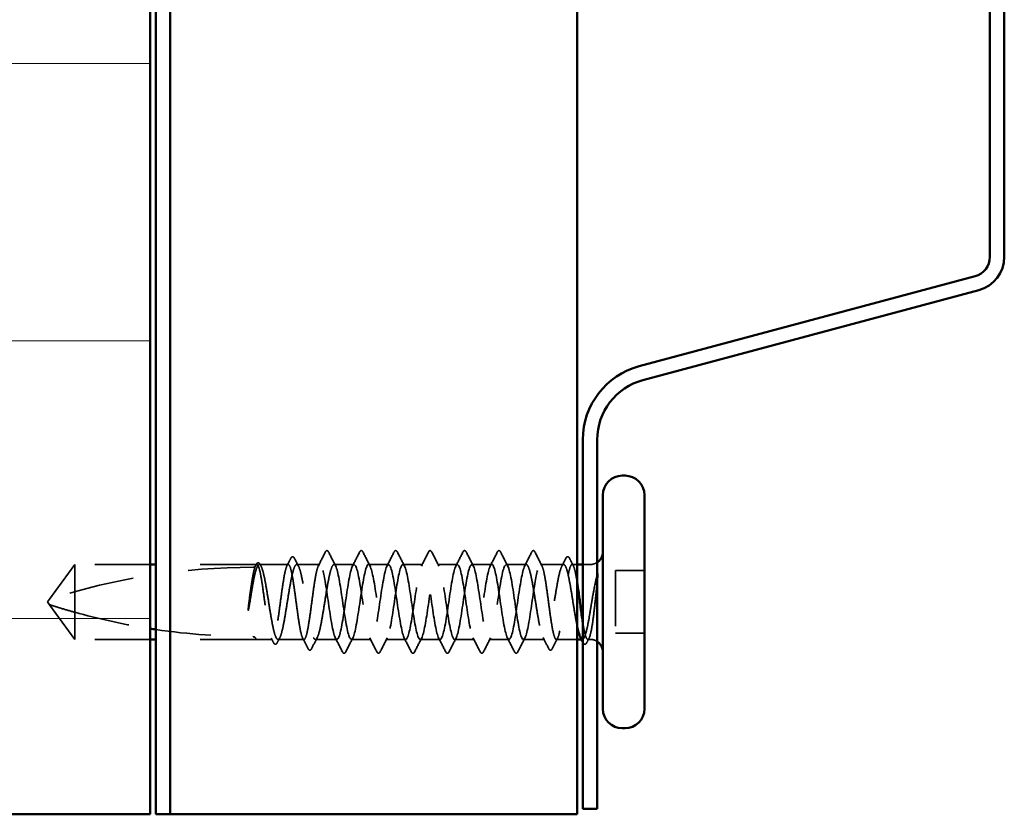
# Model space of a CAD drawing. Units: inches. Extents: x 0.6 to 33.4, y 0.6 to 21.4.
# Drawn here: x 15.1 to 16.9, y 5.6 to 7.1 of the extents above; entities that cross this region are included whole.
import ezdxf

# ---------------------------------------------------------------- set-up
doc = ezdxf.new("R2010")
doc.units = ezdxf.units.IN
doc.header["$LTSCALE"] = 2
doc.header["$MEASUREMENT"] = 0
doc.linetypes.add('DASHED', pattern=[0.2067, 0.1654, -0.0413])
for name, color, linetype, lineweight in [('Hatch (ANSI)', 7, 'Continuous', 18), ('Hidden (ANSI)', 7, 'DASHED', 35), ('Visible (ANSI)', 7, 'Continuous', 50)]:
    doc.layers.add(name, color=color, linetype=linetype, lineweight=lineweight)

msp = doc.modelspace()

# ---------------------------------------------------------------- hatches: boundary and pattern name
at = {"layer": 'Hatch (ANSI)', "true_color": 0x0080ff}
h = msp.add_hatch(dxfattribs=at)
h.set_pattern_fill('INSUL', color=150, scale=4, style=0)
h.paths.add_polyline_path([(15.33904, 18.99415), (15.33904, 5.64829), (13.33904, 5.64829), (13.33904, 18.99415)])

# ---------------------------------------------------------------- linework, layer by layer
at = {"layer": 'Hidden (ANSI)', "ltscale": 0.073451}
for p, q in [((15.20324, 6.09829), (15.15787, 6.03579)), ((15.20324, 5.96329), (15.15787, 6.02579))]:
    msp.add_line(p, q, dxfattribs=at)
at = {"layer": 'Hidden (ANSI)', "ltscale": 0.118837}
msp.add_line((15.20324, 6.09829), (15.20324, 6.01218), dxfattribs=at)
at = {"layer": 'Hidden (ANSI)', "ltscale": 0.129229}
for p, q in [((15.33904, 6.09829), (15.20324, 6.09829)), ((15.33904, 5.96329), (15.20324, 5.96329))]:
    msp.add_line(p, q, dxfattribs=at)
at = {"layer": 'Hidden (ANSI)', "ltscale": 0.171513}
for p, q in [((15.52924, 6.09829), (15.34904, 6.09829)), ((15.52924, 5.96329), (15.34904, 5.96329))]:
    msp.add_line(p, q, dxfattribs=at)
at = {"layer": 'Hidden (ANSI)', "ltscale": 0.00164}
msp.add_line((15.53107, 6.09829), (15.52924, 6.09829), dxfattribs=at)
at = {"layer": 'Hidden (ANSI)', "ltscale": 0.049651}
msp.add_line((15.58765, 6.09829), (15.53541, 6.09829), dxfattribs=at)
at = {"layer": 'Hidden (ANSI)', "ltscale": 0.03934}
for p, q in [((15.64424, 6.09829), (15.60283, 6.09829)), ((16.08365, 6.09829), (16.04224, 6.09829))]:
    msp.add_line(p, q, dxfattribs=at)
at = {"layer": 'Hidden (ANSI)', "ltscale": 0.034185}
for p, q in [((15.70624, 6.09829), (15.67024, 6.09829)), ((15.76824, 6.09829), (15.73224, 6.09829)), ((15.83024, 6.09829), (15.79424, 6.09829)), ((15.89224, 6.09829), (15.85624, 6.09829)), ((15.95424, 6.09829), (15.91824, 6.09829)), ((16.01624, 6.09829), (15.98024, 6.09829)), ((15.73724, 5.96329), (15.70124, 5.96329)), ((15.79924, 5.96329), (15.76324, 5.96329)), ((15.86124, 5.96329), (15.82524, 5.96329)), ((15.92324, 5.96329), (15.88724, 5.96329)), ((15.98524, 5.96329), (15.94924, 5.96329))]:
    msp.add_line(p, q, dxfattribs=at)
at = {"layer": 'Hidden (ANSI)', "ltscale": 0.008865}
msp.add_line((16.10824, 6.09829), (16.09883, 6.09829), dxfattribs=at)
at = {"layer": 'Hidden (ANSI)', "ltscale": 0.012757}
msp.add_line((16.13174, 6.09829), (16.11824, 6.09829), dxfattribs=at)
at = {"layer": 'Hidden (ANSI)', "ltscale": 0.107515}
msp.add_line((16.17724, 6.08729), (16.17724, 5.97429), dxfattribs=at)
at = {"layer": 'Hidden (ANSI)', "ltscale": 0.049422}
for p, q in [((16.22924, 6.08729), (16.17724, 6.08729)), ((16.22924, 5.97429), (16.17724, 5.97429))]:
    msp.add_line(p, q, dxfattribs=at)
at = {"layer": 'Hidden (ANSI)', "ltscale": 0.005784}
for q in [(15.15787, 6.03579), (15.15787, 6.02579)]:
    msp.add_line((15.15424, 6.03079), q, dxfattribs=at)
at = {"layer": 'Hidden (ANSI)', "ltscale": 0.082915}
msp.add_line((15.20324, 6.01218), (15.20324, 5.96329), dxfattribs=at)
at = {"layer": 'Hidden (ANSI)', "ltscale": 0.028585}
msp.add_line((15.55936, 5.96329), (15.52924, 5.96329), dxfattribs=at)
at = {"layer": 'Hidden (ANSI)', "ltscale": 0.044495}
msp.add_line((15.61595, 5.96329), (15.56912, 5.96329), dxfattribs=at)
at = {"layer": 'Hidden (ANSI)', "ltscale": 0.036762}
for p, q in [((15.67524, 5.96329), (15.63653, 5.96329)), ((16.04995, 5.96329), (16.01124, 5.96329))]:
    msp.add_line(p, q, dxfattribs=at)
at = {"layer": 'Hidden (ANSI)', "ltscale": 0.03581}
msp.add_line((16.10824, 5.96329), (16.07053, 5.96329), dxfattribs=at)
at = {"layer": 'Hidden (ANSI)', "ltscale": 0.001477}
msp.add_line((16.11736, 5.96329), (16.1157, 5.96329), dxfattribs=at)
at = {"layer": 'Hidden (ANSI)', "ltscale": 0.0043}
msp.add_line((16.13174, 5.96329), (16.12712, 5.96329), dxfattribs=at)
at = {"layer": 'Hidden (ANSI)', "ltscale": 0.002016}
for centre in [(15.65724, 6.12229), (16.02924, 6.12229)]:
    msp.add_arc(centre, 0.001, 26.3433, 153.6567, dxfattribs=at)
at = {"layer": 'Hidden (ANSI)', "ltscale": 0.012522}
for centre, start, end in [((16.13174, 6.12079), 270, 303.74899), ((16.13174, 5.94079), 56.25101, 90)]:
    msp.add_arc(centre, 0.0225, start, end, dxfattribs=at)
at = {"layer": 'Hidden (ANSI)', "ltscale": 0.354514}
msp.add_arc((15.52424, 4.89735), 1.19594, 90, 107.83905, dxfattribs=at)
at = {"layer": 'Hidden (ANSI)', "ltscale": 0.00738}
msp.add_arc((15.52424, 6.09829), 0.005, 270, 0, dxfattribs=at)
at = {"layer": 'Hidden (ANSI)', "ltscale": 0.02626}
for points in [[(15.64187, 6.09597), (15.64608, 6.10418), (15.65025, 6.1124), (15.65441, 6.12064)], [(16.03207, 6.12064), (16.03623, 6.1124), (16.0404, 6.10418), (16.04461, 6.09597)]]:
    msp.add_open_spline(points, degree=3, dxfattribs=at)
at = {"layer": 'Hidden (ANSI)', "ltscale": 0.017292}
msp.add_open_spline([(15.65441, 6.12064), (15.65512, 6.12204), (15.65586, 6.12306), (15.65707, 6.12328)], degree=3, dxfattribs=at)
at = {"layer": 'Hidden (ANSI)', "ltscale": 0.01888}
msp.add_open_spline([(15.65724, 6.12329), (15.65832, 6.12329), (15.65913, 6.1225), (15.65994, 6.12122), (15.66009, 6.12095), (15.66024, 6.12065)], degree=3, knots=[0, 0, 0, 0, 0.040545615, 0.040545615, 0.050544772, 0.050544772, 0.050544772, 0.050544772], dxfattribs=at)
at = {"layer": 'Hidden (ANSI)', "ltscale": 0.026765}
for points in [[(15.66024, 6.12065), (15.66449, 6.11226), (15.66876, 6.10388), (15.67307, 6.09553)], [(15.70341, 6.09553), (15.70772, 6.10388), (15.71199, 6.11226), (15.71624, 6.12065)], [(15.72224, 6.12065), (15.72649, 6.11226), (15.73076, 6.10388), (15.73507, 6.09553)], [(15.76541, 6.09553), (15.76972, 6.10388), (15.77399, 6.11226), (15.77824, 6.12065)], [(15.78424, 6.12065), (15.78849, 6.11226), (15.79276, 6.10388), (15.79707, 6.09553)], [(15.82741, 6.09553), (15.83172, 6.10388), (15.83599, 6.11226), (15.84024, 6.12065)], [(15.84624, 6.12065), (15.85049, 6.11226), (15.85476, 6.10388), (15.85907, 6.09553)], [(15.88941, 6.09553), (15.89372, 6.10388), (15.89799, 6.11226), (15.90224, 6.12065)], [(15.90824, 6.12065), (15.91249, 6.11226), (15.91676, 6.10388), (15.92107, 6.09553)], [(15.95141, 6.09553), (15.95572, 6.10388), (15.95999, 6.11226), (15.96424, 6.12065)], [(15.97024, 6.12065), (15.97449, 6.11226), (15.97876, 6.10388), (15.98307, 6.09553)], [(16.01341, 6.09553), (16.01772, 6.10388), (16.02199, 6.11226), (16.02624, 6.12065)], [(15.68524, 5.94093), (15.68099, 5.94932), (15.67672, 5.9577), (15.67241, 5.96605)], [(15.70407, 5.96605), (15.69976, 5.9577), (15.69549, 5.94932), (15.69124, 5.94093)], [(15.74724, 5.94093), (15.74299, 5.94932), (15.73872, 5.9577), (15.73441, 5.96605)], [(15.76607, 5.96605), (15.76176, 5.9577), (15.75749, 5.94932), (15.75324, 5.94093)], [(15.80924, 5.94093), (15.80499, 5.94932), (15.80072, 5.9577), (15.79641, 5.96605)], [(15.82807, 5.96605), (15.82376, 5.9577), (15.81949, 5.94932), (15.81524, 5.94093)], [(15.87124, 5.94093), (15.86699, 5.94932), (15.86272, 5.9577), (15.85841, 5.96605)], [(15.89007, 5.96605), (15.88576, 5.9577), (15.88149, 5.94932), (15.87724, 5.94093)], [(15.93324, 5.94093), (15.92899, 5.94932), (15.92472, 5.9577), (15.92041, 5.96605)], [(15.95207, 5.96605), (15.94776, 5.9577), (15.94349, 5.94932), (15.93924, 5.94093)], [(15.99524, 5.94093), (15.99099, 5.94932), (15.98672, 5.9577), (15.98241, 5.96605)], [(16.01407, 5.96605), (16.00976, 5.9577), (16.00549, 5.94932), (16.00124, 5.94093)]]:
    msp.add_open_spline(points, degree=3, dxfattribs=at)
at = {"layer": 'Hidden (ANSI)', "ltscale": 0.03786}
for points in [[(15.71624, 6.12065), (15.71689, 6.12193), (15.71756, 6.12288), (15.7201, 6.12364), (15.72136, 6.12239), (15.72224, 6.12065)], [(15.77824, 6.12065), (15.77889, 6.12193), (15.77956, 6.12288), (15.7821, 6.12364), (15.78336, 6.12239), (15.78424, 6.12065)], [(15.84024, 6.12065), (15.84089, 6.12193), (15.84156, 6.12288), (15.8441, 6.12364), (15.84536, 6.12239), (15.84624, 6.12065)], [(15.90224, 6.12065), (15.90289, 6.12193), (15.90356, 6.12288), (15.9061, 6.12364), (15.90736, 6.12239), (15.90824, 6.12065)], [(15.96424, 6.12065), (15.96489, 6.12193), (15.96556, 6.12288), (15.9681, 6.12364), (15.96936, 6.12239), (15.97024, 6.12065)], [(15.69124, 5.94093), (15.69059, 5.93965), (15.68992, 5.93871), (15.68738, 5.93794), (15.68612, 5.93919), (15.68524, 5.94093)], [(15.75324, 5.94093), (15.75259, 5.93965), (15.75192, 5.93871), (15.74938, 5.93794), (15.74812, 5.93919), (15.74724, 5.94093)], [(15.81524, 5.94093), (15.81459, 5.93965), (15.81392, 5.93871), (15.81138, 5.93794), (15.81012, 5.93919), (15.80924, 5.94093)], [(15.87724, 5.94093), (15.87659, 5.93965), (15.87592, 5.93871), (15.87338, 5.93794), (15.87212, 5.93919), (15.87124, 5.94093)], [(15.93924, 5.94093), (15.93859, 5.93965), (15.93792, 5.93871), (15.93538, 5.93794), (15.93412, 5.93919), (15.93324, 5.94093)], [(16.00124, 5.94093), (16.00059, 5.93965), (15.99992, 5.93871), (15.99738, 5.93794), (15.99612, 5.93919), (15.99524, 5.94093)]]:
    msp.add_open_spline(points, degree=3, knots=[0, 0, 0, 0, 0.04287871, 0.04287871, 0.10096303, 0.10096303, 0.10096303, 0.10096303], dxfattribs=at)
at = {"layer": 'Hidden (ANSI)', "ltscale": 0.018883}
msp.add_open_spline([(16.02624, 6.12065), (16.02701, 6.12216), (16.02789, 6.12329), (16.02924, 6.12329)], degree=3, dxfattribs=at)
at = {"layer": 'Hidden (ANSI)', "ltscale": 0.017289}
msp.add_open_spline([(16.02941, 6.12328), (16.02996, 6.12318), (16.03043, 6.12288), (16.03129, 6.12202), (16.03168, 6.12141), (16.03207, 6.12064)], degree=3, knots=[0, 0, 0, 0, 0.020965071, 0.020965071, 0.046356214, 0.046356214, 0.046356214, 0.046356214], dxfattribs=at)
at = {"layer": 'Hidden (ANSI)', "ltscale": 0.037671}
msp.add_open_spline([(15.52982, 6.09817), (15.53045, 6.09938), (15.53108, 6.10029), (15.53264, 6.10144), (15.5337, 6.1016), (15.5356, 6.10071), (15.53634, 6.09969), (15.53708, 6.09828)], degree=3, knots=[0, 0, 0, 0, 0.03178291, 0.03178291, 0.06287525, 0.06287525, 0.10056636, 0.10056636, 0.10056636, 0.10056636], dxfattribs=at)
at = {"layer": 'Hidden (ANSI)', "ltscale": 0.014305}
for points in [[(15.58528, 6.09597), (15.58758, 6.10045), (15.58987, 6.10495), (15.59216, 6.10944)], [(16.09433, 6.10944), (16.09661, 6.10495), (16.0989, 6.10045), (16.1012, 6.09597)]]:
    msp.add_open_spline(points, degree=3, dxfattribs=at)
at = {"layer": 'Hidden (ANSI)', "ltscale": 0.037767}
msp.add_open_spline([(15.59216, 6.10944), (15.59279, 6.11069), (15.59343, 6.1116), (15.5959, 6.11292), (15.59762, 6.11162), (15.5987, 6.10952)], degree=3, knots=[0, 0, 0, 0, 0.03712475, 0.03712475, 0.1006057, 0.1006057, 0.1006057, 0.1006057], dxfattribs=at)
at = {"layer": 'Hidden (ANSI)', "ltscale": 0.015395}
for points in [[(15.5987, 6.10952), (15.60117, 6.10469), (15.60366, 6.09987), (15.60616, 6.09506)], [(16.08032, 6.09506), (16.08282, 6.09987), (16.08531, 6.10469), (16.08778, 6.10952)]]:
    msp.add_open_spline(points, degree=3, dxfattribs=at)
at = {"layer": 'Hidden (ANSI)', "ltscale": 1.03389}
for points, knots in [([(16.01624, 6.09829), (16.01222, 6.09829), (16.00819, 6.07964), (16.00417, 6.05375), (16.00014, 6.02786), (15.99612, 5.99653), (15.99209, 5.97892), (15.98807, 5.9613), (15.98404, 5.95863), (15.98002, 5.97253), (15.97599, 5.98644), (15.97197, 6.01595), (15.96794, 6.04303), (15.96392, 6.07011), (15.95989, 6.09286), (15.95587, 6.09738), (15.95184, 6.10189), (15.94782, 6.08786), (15.94379, 6.06386), (15.93977, 6.03985), (15.93574, 6.00755), (15.93172, 5.9867), (15.92769, 5.96585), (15.92367, 5.95791), (15.91964, 5.96773), (15.91562, 5.97755), (15.91159, 6.00445), (15.90757, 6.03197), (15.90354, 6.0595), (15.89952, 6.08575), (15.89549, 6.09466), (15.89147, 6.10357), (15.88744, 6.09453), (15.88342, 6.07306), (15.87939, 6.0516), (15.87537, 6.0192), (15.87134, 5.99569), (15.86732, 5.97217), (15.86329, 5.95917), (15.85927, 5.96463), (15.85524, 5.9701), (15.85122, 5.99365), (15.84719, 6.02089), (15.84317, 6.04812), (15.83914, 6.07714), (15.83512, 6.09021), (15.83109, 6.10327), (15.82707, 6.09947), (15.82304, 6.08112), (15.81902, 6.06278), (15.81499, 6.03117), (15.81097, 6.00562), (15.80694, 5.98007), (15.80292, 5.96237), (15.79889, 5.96333), (15.79487, 5.9643), (15.79084, 5.98386), (15.78682, 6.01007), (15.7828, 6.03627), (15.77877, 6.06729), (15.77475, 6.08415), (15.77072, 6.10101), (15.7667, 6.10255), (15.76267, 6.08782), (15.75865, 6.07309), (15.75462, 6.04312), (15.7506, 6.01624), (15.74657, 5.98935), (15.74255, 5.96742), (15.73852, 5.96386), (15.7345, 5.9603), (15.73047, 5.97535), (15.72645, 5.99981), (15.72242, 6.02427), (15.7184, 6.05644), (15.71437, 6.07664), (15.71035, 6.09685), (15.70632, 6.10369), (15.7023, 6.09297), (15.69827, 6.08226), (15.69425, 6.05474), (15.69022, 6.02725), (15.6862, 5.99975), (15.68217, 5.97419), (15.67815, 5.9662), (15.67412, 5.95821), (15.6701, 5.96833), (15.66607, 5.99039), (15.66205, 6.01245), (15.65802, 6.0449), (15.654, 6.0679), (15.65075, 6.08648), (15.64749, 6.09829), (15.64424, 6.09829)], [0, 0, 0, 0, 1.2236768, 1.2236768, 1.2236768, 2.4473536, 2.4473536, 2.4473536, 3.6710304, 3.6710304, 3.6710304, 4.8947073, 4.8947073, 4.8947073, 6.1183841, 6.1183841, 6.1183841, 7.3420609, 7.3420609, 7.3420609, 8.5657377, 8.5657377, 8.5657377, 9.7894145, 9.7894145, 9.7894145, 11.0130913, 11.0130913, 11.0130913, 12.2367682, 12.2367682, 12.2367682, 13.460445, 13.460445, 13.460445, 14.6841218, 14.6841218, 14.6841218, 15.9077986, 15.9077986, 15.9077986, 17.1314754, 17.1314754, 17.1314754, 18.3551522, 18.3551522, 18.3551522, 19.5788291, 19.5788291, 19.5788291, 20.8025059, 20.8025059, 20.8025059, 22.0261827, 22.0261827, 22.0261827, 23.2498595, 23.2498595, 23.2498595, 24.4735363, 24.4735363, 24.4735363, 25.6972131, 25.6972131, 25.6972131, 26.92089, 26.92089, 26.92089, 28.1445668, 28.1445668, 28.1445668, 29.3682436, 29.3682436, 29.3682436, 30.5919204, 30.5919204, 30.5919204, 31.8155972, 31.8155972, 31.8155972, 33.039274, 33.039274, 33.039274, 34.2629508, 34.2629508, 34.2629508, 35.4866277, 35.4866277, 35.4866277, 36.7103045, 36.7103045, 36.7103045, 37.6991118, 37.6991118, 37.6991118, 37.6991118]), ([(15.67024, 6.09829), (15.67427, 6.09829), (15.67829, 6.07964), (15.68232, 6.05375), (15.68634, 6.02786), (15.69037, 5.99653), (15.69439, 5.97892), (15.69841, 5.9613), (15.70244, 5.95863), (15.70646, 5.97253), (15.71049, 5.98644), (15.71451, 6.01595), (15.71854, 6.04303), (15.72256, 6.07011), (15.72659, 6.09286), (15.73061, 6.09738), (15.73464, 6.10189), (15.73866, 6.08786), (15.74269, 6.06386), (15.74671, 6.03985), (15.75074, 6.00755), (15.75476, 5.9867), (15.75879, 5.96585), (15.76281, 5.95791), (15.76684, 5.96773), (15.77086, 5.97755), (15.77489, 6.00445), (15.77891, 6.03197), (15.78294, 6.0595), (15.78696, 6.08575), (15.79099, 6.09466), (15.79501, 6.10357), (15.79904, 6.09453), (15.80306, 6.07306), (15.80709, 6.0516), (15.81111, 6.0192), (15.81514, 5.99569), (15.81916, 5.97217), (15.82319, 5.95917), (15.82721, 5.96463), (15.83124, 5.9701), (15.83526, 5.99365), (15.83929, 6.02089), (15.84331, 6.04812), (15.84734, 6.07714), (15.85136, 6.09021), (15.85539, 6.10327), (15.85941, 6.09947), (15.86344, 6.08112), (15.86746, 6.06278), (15.87149, 6.03117), (15.87551, 6.00562), (15.87954, 5.98007), (15.88356, 5.96237), (15.88759, 5.96333), (15.89161, 5.9643), (15.89564, 5.98386), (15.89966, 6.01007), (15.90369, 6.03627), (15.90771, 6.06729), (15.91174, 6.08415), (15.91576, 6.10101), (15.91979, 6.10255), (15.92381, 6.08782), (15.92784, 6.07309), (15.93186, 6.04312), (15.93589, 6.01624), (15.93991, 5.98935), (15.94394, 5.96742), (15.94796, 5.96386), (15.95198, 5.9603), (15.95601, 5.97535), (15.96003, 5.99981), (15.96406, 6.02427), (15.96808, 6.05644), (15.97211, 6.07664), (15.97613, 6.09685), (15.98016, 6.10369), (15.98418, 6.09297), (15.98821, 6.08226), (15.99223, 6.05474), (15.99626, 6.02725), (16.00028, 5.99975), (16.00431, 5.97419), (16.00833, 5.9662), (16.01236, 5.95821), (16.01638, 5.96833), (16.02041, 5.99039), (16.02443, 6.01245), (16.02846, 6.0449), (16.03248, 6.0679), (16.03574, 6.08648), (16.03899, 6.09829), (16.04224, 6.09829)], [-37.6991118, -37.6991118, -37.6991118, -37.6991118, -36.475435, -36.475435, -36.475435, -35.2517582, -35.2517582, -35.2517582, -34.0280814, -34.0280814, -34.0280814, -32.8044046, -32.8044046, -32.8044046, -31.5807278, -31.5807278, -31.5807278, -30.3570509, -30.3570509, -30.3570509, -29.1333741, -29.1333741, -29.1333741, -27.9096973, -27.9096973, -27.9096973, -26.6860205, -26.6860205, -26.6860205, -25.4623437, -25.4623437, -25.4623437, -24.2386669, -24.2386669, -24.2386669, -23.0149901, -23.0149901, -23.0149901, -21.7913132, -21.7913132, -21.7913132, -20.5676364, -20.5676364, -20.5676364, -19.3439596, -19.3439596, -19.3439596, -18.1202828, -18.1202828, -18.1202828, -16.896606, -16.896606, -16.896606, -15.6729292, -15.6729292, -15.6729292, -14.4492523, -14.4492523, -14.4492523, -13.2255755, -13.2255755, -13.2255755, -12.0018987, -12.0018987, -12.0018987, -10.7782219, -10.7782219, -10.7782219, -9.5545451, -9.5545451, -9.5545451, -8.3308683, -8.3308683, -8.3308683, -7.1071914, -7.1071914, -7.1071914, -5.8835146, -5.8835146, -5.8835146, -4.6598378, -4.6598378, -4.6598378, -3.436161, -3.436161, -3.436161, -2.2124842, -2.2124842, -2.2124842, -0.9888074, -0.9888074, -0.9888074, 0, 0, 0, 0])]:
    msp.add_open_spline(points, degree=3, knots=knots, dxfattribs=at)
at = {"layer": 'Hidden (ANSI)', "ltscale": 0.03777}
msp.add_open_spline([(16.08778, 6.10952), (16.08842, 6.11077), (16.08907, 6.11168), (16.0916, 6.1129), (16.09325, 6.11156), (16.09433, 6.10944)], degree=3, knots=[0, 0, 0, 0, 0.03767727, 0.03767727, 0.10061985, 0.10061985, 0.10061985, 0.10061985], dxfattribs=at)
at = {"layer": 'Hidden (ANSI)', "ltscale": 1.157106}
msp.add_open_spline([(15.64424, 6.09829), (15.64306, 6.09829), (15.64189, 6.09654), (15.63952, 6.08975), (15.63835, 6.08478), (15.63598, 6.07223), (15.63481, 6.06479), (15.63244, 6.0484), (15.63127, 6.03961), (15.6289, 6.02188), (15.62773, 6.0131), (15.62537, 5.99672), (15.62419, 5.98928), (15.62183, 5.97675), (15.62066, 5.97178), (15.61829, 5.96502), (15.61712, 5.96328), (15.61475, 5.9633), (15.61358, 5.96506), (15.61121, 5.97188), (15.61004, 5.97686), (15.60768, 5.98942), (15.6065, 5.99688), (15.60414, 6.01328), (15.60297, 6.02206), (15.6006, 6.0398), (15.59943, 6.04858), (15.59706, 6.06495), (15.59589, 6.07238), (15.59352, 6.08489), (15.59235, 6.08985), (15.58998, 6.09659), (15.58881, 6.09832), (15.58645, 6.09827), (15.58527, 6.0965), (15.58291, 6.08966), (15.58174, 6.08466), (15.57937, 6.07209), (15.5782, 6.06462), (15.57583, 6.04822), (15.57466, 6.03943), (15.57229, 6.02169), (15.57112, 6.01292), (15.56876, 5.99656), (15.56758, 5.98913), (15.56522, 5.97664), (15.56405, 5.97169), (15.56168, 5.96497), (15.56051, 5.96326), (15.55814, 5.96333), (15.55697, 5.96511), (15.5546, 5.97197), (15.55343, 5.97698), (15.55106, 5.98957), (15.54989, 5.99704), (15.54753, 6.01346), (15.54635, 6.02225), (15.54399, 6.03998), (15.54282, 6.04875), (15.54045, 6.06511), (15.53928, 6.07253), (15.53691, 6.085), (15.53574, 6.08994), (15.53337, 6.09664), (15.5322, 6.09834), (15.52984, 6.09824), (15.52866, 6.09645), (15.5263, 6.08957), (15.52512, 6.08455), (15.5229, 6.0727), (15.52187, 6.06625), (15.51979, 6.0521), (15.51876, 6.04452), (15.51772, 6.03675)], degree=3, knots=[0, 0, 0, 0, 0.0681721, 0.0681721, 0.1363441, 0.1363441, 0.2045162, 0.2045162, 0.2726883, 0.2726883, 0.3408604, 0.3408604, 0.4090324, 0.4090324, 0.4772045, 0.4772045, 0.5453766, 0.5453766, 0.6135487, 0.6135487, 0.6817207, 0.6817207, 0.7498928, 0.7498928, 0.8180649, 0.8180649, 0.886237, 0.886237, 0.954409, 0.954409, 1.0225811, 1.0225811, 1.0907532, 1.0907532, 1.1589253, 1.1589253, 1.2270973, 1.2270973, 1.2952694, 1.2952694, 1.3634415, 1.3634415, 1.4316136, 1.4316136, 1.4997856, 1.4997856, 1.5679577, 1.5679577, 1.6361298, 1.6361298, 1.7043019, 1.7043019, 1.7724739, 1.7724739, 1.840646, 1.840646, 1.9088181, 1.9088181, 1.9769902, 1.9769902, 2.0451622, 2.0451622, 2.1133343, 2.1133343, 2.1815064, 2.1815064, 2.2496785, 2.2496785, 2.3178505, 2.3178505, 2.3777755, 2.3777755, 2.4377005, 2.4377005, 2.4377005, 2.4377005], dxfattribs=at)
at = {"layer": 'Hidden (ANSI)', "ltscale": 1.161341}
msp.add_open_spline([(15.51951, 6.03675), (15.52092, 6.04562), (15.52233, 6.05424), (15.52515, 6.07001), (15.52656, 6.077), (15.52939, 6.08838), (15.53079, 6.09266), (15.53362, 6.09791), (15.53502, 6.09883), (15.53785, 6.09714), (15.53925, 6.09456), (15.54208, 6.08619), (15.54348, 6.0805), (15.54631, 6.06674), (15.54771, 6.05881), (15.55054, 6.04177), (15.55194, 6.03282), (15.55477, 6.01511), (15.55617, 6.00652), (15.559, 5.99086), (15.5604, 5.98395), (15.56323, 5.97274), (15.56463, 5.96856), (15.56746, 5.96353), (15.56886, 5.96273), (15.57169, 5.96464), (15.57309, 5.96734), (15.57592, 5.9759), (15.57732, 5.98169), (15.58015, 5.99559), (15.58155, 6.00357), (15.58438, 6.02068), (15.58578, 6.02964), (15.58861, 6.04732), (15.59001, 6.05588), (15.59284, 6.07143), (15.59425, 6.07827), (15.59707, 6.0893), (15.59848, 6.09337), (15.60131, 6.09818), (15.60271, 6.09887), (15.60554, 6.09673), (15.60694, 6.09392), (15.60977, 6.08516), (15.61117, 6.07928), (15.614, 6.06524), (15.6154, 6.0572), (15.61823, 6.04003), (15.61963, 6.03107), (15.62246, 6.01341), (15.62386, 6.00489), (15.62669, 5.98946), (15.62809, 5.98269), (15.63092, 5.97184), (15.63232, 5.96787), (15.63515, 5.96328), (15.63655, 5.96271), (15.63938, 5.96508), (15.64078, 5.96799), (15.64361, 5.97696), (15.64501, 5.98292), (15.64784, 5.9971), (15.64924, 6.00519), (15.65207, 6.02242), (15.65347, 6.03139), (15.6563, 6.04902), (15.6577, 6.0575), (15.66053, 6.07282), (15.66193, 6.07951), (15.6645, 6.08918), (15.66564, 6.09255), (15.66795, 6.09713), (15.66909, 6.09829), (15.67024, 6.09829)], degree=3, knots=[0, 0, 0, 0, 0.0686736, 0.0686736, 0.1373472, 0.1373472, 0.2060208, 0.2060208, 0.2746944, 0.2746944, 0.343368, 0.343368, 0.4120415, 0.4120415, 0.4807151, 0.4807151, 0.5493887, 0.5493887, 0.6180623, 0.6180623, 0.6867359, 0.6867359, 0.7554095, 0.7554095, 0.8240831, 0.8240831, 0.8927567, 0.8927567, 0.9614303, 0.9614303, 1.0301039, 1.0301039, 1.0987774, 1.0987774, 1.167451, 1.167451, 1.2361246, 1.2361246, 1.3047982, 1.3047982, 1.3734718, 1.3734718, 1.4421454, 1.4421454, 1.510819, 1.510819, 1.5794926, 1.5794926, 1.6481662, 1.6481662, 1.7168398, 1.7168398, 1.7855133, 1.7855133, 1.8541869, 1.8541869, 1.9228605, 1.9228605, 1.9915341, 1.9915341, 2.0602077, 2.0602077, 2.1288813, 2.1288813, 2.1975549, 2.1975549, 2.2662285, 2.2662285, 2.3349021, 2.3349021, 2.3907736, 2.3907736, 2.4466451, 2.4466451, 2.4466451, 2.4466451], dxfattribs=at)
at = {"layer": 'Hidden (ANSI)', "ltscale": 0.002253}
msp.add_open_spline([(15.5287, 6.09597), (15.52907, 6.0967), (15.52945, 6.09743), (15.52982, 6.09817)], degree=3, dxfattribs=at)
at = {"layer": 'Hidden (ANSI)', "ltscale": 0.003356}
msp.add_open_spline([(15.53708, 6.09828), (15.53763, 6.09721), (15.53819, 6.09613), (15.53875, 6.09506)], degree=3, dxfattribs=at)
at = {"layer": 'Hidden (ANSI)', "ltscale": 0.558037}
msp.add_open_spline([(16.10824, 5.98624), (16.10761, 5.98921), (16.10699, 5.9924), (16.10494, 6.0034), (16.10354, 6.01184), (16.10071, 6.02944), (16.09931, 6.03842), (16.09648, 6.0557), (16.09508, 6.06383), (16.09225, 6.07813), (16.09085, 6.08416), (16.08802, 6.0933), (16.08662, 6.09631), (16.08379, 6.09887), (16.08239, 6.0984), (16.07956, 6.094), (16.07816, 6.09011), (16.07533, 6.07942), (16.07393, 6.07272), (16.0711, 6.05738), (16.0697, 6.0489), (16.06687, 6.03126), (16.06547, 6.02229), (16.06264, 6.00507), (16.06124, 5.99699), (16.05841, 5.98283), (16.057, 5.97688), (16.05418, 5.96795), (16.05277, 5.96504), (16.04994, 5.96271), (16.04854, 5.9633), (16.04571, 5.96792), (16.04431, 5.97191), (16.04148, 5.98278), (16.04008, 5.98956), (16.03725, 6.00501), (16.03585, 6.01353), (16.03302, 6.03119), (16.03162, 6.04016), (16.02879, 6.05732), (16.02739, 6.06535), (16.02456, 6.07937), (16.02316, 6.08523), (16.02083, 6.09244), (16.01991, 6.09462), (16.01807, 6.09755), (16.01716, 6.09829), (16.01624, 6.09829)], degree=3, knots=[0.381473, 0.381473, 0.381473, 0.381473, 0.4120415, 0.4120415, 0.4807151, 0.4807151, 0.5493887, 0.5493887, 0.6180623, 0.6180623, 0.6867359, 0.6867359, 0.7554095, 0.7554095, 0.8240831, 0.8240831, 0.8927567, 0.8927567, 0.9614303, 0.9614303, 1.0301039, 1.0301039, 1.0987774, 1.0987774, 1.167451, 1.167451, 1.2361246, 1.2361246, 1.3047982, 1.3047982, 1.3734718, 1.3734718, 1.4421454, 1.4421454, 1.510819, 1.510819, 1.5794926, 1.5794926, 1.6481662, 1.6481662, 1.7168398, 1.7168398, 1.7855133, 1.7855133, 1.8301089, 1.8301089, 1.8747044, 1.8747044, 1.8747044, 1.8747044], dxfattribs=at)
at = {"layer": 'Hidden (ANSI)', "ltscale": 0.475172}
msp.add_open_spline([(16.04224, 6.09829), (16.04342, 6.09829), (16.0446, 6.09654), (16.04696, 6.08975), (16.04813, 6.08478), (16.0505, 6.07223), (16.05167, 6.06479), (16.05404, 6.0484), (16.05521, 6.03961), (16.05758, 6.02188), (16.05875, 6.0131), (16.06111, 5.99672), (16.06229, 5.98928), (16.06465, 5.97675), (16.06582, 5.97178), (16.06819, 5.96502), (16.06936, 5.96328), (16.07173, 5.9633), (16.0729, 5.96506), (16.07527, 5.97188), (16.07644, 5.97686), (16.07881, 5.98942), (16.07998, 5.99688), (16.08234, 6.01328), (16.08352, 6.02206), (16.08588, 6.0398), (16.08705, 6.04858), (16.08942, 6.06495), (16.09059, 6.07238), (16.09296, 6.08489), (16.09413, 6.08985), (16.0965, 6.09659), (16.09767, 6.09832), (16.10003, 6.09827), (16.10121, 6.0965), (16.10357, 6.08966), (16.10474, 6.08466), (16.1067, 6.07426), (16.10747, 6.06965), (16.10824, 6.06466)], degree=3, knots=[0, 0, 0, 0, 0.0681721, 0.0681721, 0.1363441, 0.1363441, 0.2045162, 0.2045162, 0.2726883, 0.2726883, 0.3408604, 0.3408604, 0.4090324, 0.4090324, 0.4772045, 0.4772045, 0.5453766, 0.5453766, 0.6135487, 0.6135487, 0.6817207, 0.6817207, 0.7498928, 0.7498928, 0.8180649, 0.8180649, 0.886237, 0.886237, 0.954409, 0.954409, 1.0225811, 1.0225811, 1.0907532, 1.0907532, 1.1589253, 1.1589253, 1.2270973, 1.2270973, 1.2716673, 1.2716673, 1.2716673, 1.2716673], dxfattribs=at)
at = {"layer": 'Hidden (ANSI)', "ltscale": 0.066931}
msp.add_open_spline([(16.14449, 6.08081), (16.14271, 6.07434), (16.14043, 6.06461), (16.13675, 6.04515), (16.13555, 6.03828), (16.13347, 6.02597), (16.1326, 6.02061), (16.13174, 6.01537)], degree=3, knots=[0, 0, 0, 0, 0.0620118, 0.0620118, 0.09444296, 0.09444296, 0.11964894, 0.11964894, 0.11964894, 0.11964894], dxfattribs=at)
at = {"layer": 'Hidden (ANSI)', "ltscale": 0.111535}
msp.add_open_spline([(16.13174, 5.97198), (16.13302, 5.97667), (16.13422, 5.98298), (16.13642, 5.99715), (16.1374, 6.00459), (16.13932, 6.02069), (16.14025, 6.02925), (16.14184, 6.04432), (16.1425, 6.05076), (16.14374, 6.06261), (16.1443, 6.06801), (16.14485, 6.07304)], degree=3, knots=[0, 0, 0, 0, 0.07343798, 0.07343798, 0.13729124, 0.13729124, 0.20295255, 0.20295255, 0.25294519, 0.25294519, 0.29854034, 0.29854034, 0.29854034, 0.29854034], dxfattribs=at)
at = {"layer": 'Hidden (ANSI)', "ltscale": 0.012438}
msp.add_open_spline([(16.14485, 6.07304), (16.14502, 6.07456), (16.14515, 6.07606), (16.14531, 6.07884), (16.14532, 6.07992), (16.14527, 6.08106), (16.14524, 6.08137), (16.14517, 6.08169), (16.14513, 6.08182), (16.14506, 6.08189), (16.14505, 6.0819), (16.14502, 6.08191), (16.14501, 6.08191), (16.14499, 6.08191), (16.14498, 6.0819), (16.14496, 6.08189), (16.14494, 6.08189), (16.14492, 6.08186), (16.14491, 6.08185), (16.14487, 6.0818), (16.14485, 6.08176), (16.14477, 6.08163), (16.14472, 6.08149), (16.1446, 6.08119), (16.14454, 6.08099), (16.14449, 6.08081)], degree=3, knots=[0, 0, 0, 0, 0.013743764, 0.013743764, 0.027191762, 0.027191762, 0.033937715, 0.033937715, 0.037573593, 0.037573593, 0.038301792, 0.038301792, 0.03872796, 0.03872796, 0.039051446, 0.039051446, 0.039381816, 0.039381816, 0.039869374, 0.039869374, 0.040905478, 0.040905478, 0.044056042, 0.044056042, 0.048830608, 0.048830608, 0.048830608, 0.048830608], dxfattribs=at)
at = {"layer": 'Hidden (ANSI)', "ltscale": 0.041548}
msp.add_open_spline([(15.51772, 6.03675), (15.51679, 6.02985), (15.51614, 6.02437), (15.5156, 6.0193), (15.51546, 6.01784), (15.51539, 6.01659), (15.51536, 6.01606), (15.51538, 6.01559), (15.51539, 6.01548), (15.51541, 6.01538), (15.51542, 6.01535), (15.51543, 6.01533), (15.51544, 6.01533), (15.51545, 6.01532), (15.51545, 6.01532), (15.51546, 6.01532), (15.51546, 6.01532), (15.51547, 6.01532), (15.51547, 6.01532), (15.51548, 6.01533), (15.51549, 6.01533), (15.5155, 6.01535), (15.51551, 6.01536), (15.51556, 6.01544), (15.51559, 6.01553), (15.51577, 6.01602), (15.51598, 6.01686), (15.51692, 6.02122), (15.51812, 6.02802), (15.51951, 6.03675)], degree=3, knots=[0, 0, 0, 0, 0.05324478, 0.05324478, 0.08254833, 0.08254833, 0.0885075, 0.0885075, 0.09033429, 0.09033429, 0.09100628, 0.09100628, 0.09122351, 0.09122351, 0.09136119, 0.09136119, 0.09148192, 0.09148192, 0.09162609, 0.09162609, 0.09187773, 0.09187773, 0.09248821, 0.09248821, 0.09463816, 0.09463816, 0.10624, 0.10624, 0.14040995, 0.14040995, 0.14040995, 0.14040995], dxfattribs=at)
at = {"layer": 'Hidden (ANSI)', "ltscale": 0.076677}
msp.add_open_spline([(15.20324, 6.01218), (15.19515, 6.01443), (15.18735, 6.01669), (15.17559, 6.02023), (15.17169, 6.02143), (15.16592, 6.02323), (15.16403, 6.02382), (15.1613, 6.02469), (15.16041, 6.02498), (15.15919, 6.02537), (15.1588, 6.02549), (15.15815, 6.0257), (15.15787, 6.02579), (15.15787, 6.02579)], degree=3, knots=[1.77134916, 1.77134916, 1.77134916, 1.77134916, 1.89351624, 1.89351624, 1.95663345, 1.95663345, 1.98819206, 1.98819206, 2.00397136, 2.00397136, 2.01186101, 2.01186101, 2.01975066, 2.01975066, 2.01975066, 2.01975066], dxfattribs=at)
at = {"layer": 'Hidden (ANSI)', "ltscale": 0.107357}
msp.add_open_spline([(16.13174, 6.01537), (16.13033, 6.0067), (16.12892, 5.99853), (16.1261, 5.98409), (16.12469, 5.97797), (16.12186, 5.96864), (16.12046, 5.96552), (16.11763, 5.96273), (16.11623, 5.96309), (16.11455, 5.96557), (16.11429, 5.96602), (16.11403, 5.96652)], degree=3, knots=[0, 0, 0, 0, 0.06867359, 0.06867359, 0.13734718, 0.13734718, 0.20602077, 0.20602077, 0.27469436, 0.27469436, 0.28750085, 0.28750085, 0.28750085, 0.28750085], dxfattribs=at)
at = {"layer": 'Hidden (ANSI)', "ltscale": 0.13339}
msp.add_open_spline([(15.20324, 6.01218), (15.24429, 6.00074), (15.28717, 5.99121), (15.33324, 5.98364), (15.33614, 5.98317), (15.33904, 5.98272)], degree=3, knots=[3.50164596, 3.50164596, 3.50164596, 3.50164596, 3.81337749, 3.81337749, 3.83431779, 3.83431779, 3.83431779, 3.83431779], dxfattribs=at)
at = {"layer": 'Hidden (ANSI)', "ltscale": 0.168652}
msp.add_open_spline([(15.34904, 5.9812), (15.40846, 5.97242), (15.46797, 5.96829), (15.52424, 5.96829)], degree=3, dxfattribs=at)
at = {"layer": 'Hidden (ANSI)', "ltscale": 0.097115}
msp.add_open_spline([(16.11824, 5.99353), (16.11885, 5.9897), (16.11947, 5.98613), (16.12126, 5.97664), (16.12244, 5.97169), (16.1248, 5.96497), (16.12597, 5.96326), (16.12792, 5.96332), (16.12868, 5.96407), (16.13021, 5.967), (16.13098, 5.96917), (16.13174, 5.97198)], degree=3, knots=[1.46432462, 1.46432462, 1.46432462, 1.46432462, 1.49978565, 1.49978565, 1.56795772, 1.56795772, 1.6361298, 1.6361298, 1.68020188, 1.68020188, 1.72427397, 1.72427397, 1.72427397, 1.72427397], dxfattribs=at)
at = {"layer": 'Hidden (ANSI)', "ltscale": 0.02649}
msp.add_open_spline([(15.52424, 5.96829), (15.52451, 5.96829), (15.52478, 5.96827), (15.52527, 5.96819), (15.5255, 5.96814), (15.52615, 5.96794), (15.5265, 5.96776), (15.52883, 5.96639), (15.52892, 5.96522), (15.52929, 5.96368), (15.52924, 5.96329), (15.52924, 5.96329)], degree=3, knots=[-0.069333988, -0.069333988, -0.069333988, -0.069333988, -0.067250493, -0.067250493, -0.065166998, -0.065166998, -0.061000009, -0.061000009, -0.030500005, -0.030500005, 0, 0, 0, 0], dxfattribs=at)
at = {"layer": 'Hidden (ANSI)', "ltscale": 0.008294}
for points in [[(15.561, 5.95777), (15.55967, 5.96039), (15.55833, 5.963), (15.55699, 5.96562)], [(16.12949, 5.96562), (16.12815, 5.963), (16.12681, 5.96039), (16.12548, 5.95777)]]:
    msp.add_open_spline(points, degree=3, dxfattribs=at)
at = {"layer": 'Hidden (ANSI)', "ltscale": 0.009388}
msp.add_open_spline([(15.57245, 5.96652), (15.57092, 5.96358), (15.5694, 5.96063), (15.56788, 5.95767)], degree=3, dxfattribs=at)
at = {"layer": 'Hidden (ANSI)', "ltscale": 0.020292}
for points in [[(15.62329, 5.94653), (15.62007, 5.9529), (15.61683, 5.95927), (15.61358, 5.96562)], [(16.0729, 5.96562), (16.06965, 5.95927), (16.06641, 5.9529), (16.06319, 5.94653)]]:
    msp.add_open_spline(points, degree=3, dxfattribs=at)
at = {"layer": 'Hidden (ANSI)', "ltscale": 0.02138}
for points in [[(15.63987, 5.96652), (15.6364, 5.95985), (15.63296, 5.95317), (15.62955, 5.94647)], [(16.05693, 5.94647), (16.05352, 5.95317), (16.05008, 5.95985), (16.04661, 5.96652)]]:
    msp.add_open_spline(points, degree=3, dxfattribs=at)
at = {"layer": 'Hidden (ANSI)', "ltscale": 0.037727}
msp.add_open_spline([(15.56788, 5.95767), (15.56724, 5.95644), (15.5666, 5.95554), (15.56491, 5.95455), (15.56382, 5.95461), (15.56223, 5.95568), (15.56161, 5.95657), (15.561, 5.95777)], degree=3, knots=[0, 0, 0, 0, 0.03500782, 0.03500782, 0.06716519, 0.06716519, 0.10073538, 0.10073538, 0.10073538, 0.10073538], dxfattribs=at)
at = {"layer": 'Hidden (ANSI)', "ltscale": 0.037811}
msp.add_open_spline([(15.62955, 5.94647), (15.6289, 5.9452), (15.62824, 5.94428), (15.6257, 5.94331), (15.62426, 5.94461), (15.62329, 5.94653)], degree=3, knots=[0, 0, 0, 0, 0.04039077, 0.04039077, 0.10078879, 0.10078879, 0.10078879, 0.10078879], dxfattribs=at)
at = {"layer": 'Hidden (ANSI)', "ltscale": 0.037809}
msp.add_open_spline([(16.06319, 5.94653), (16.06255, 5.94527), (16.0619, 5.94435), (16.05941, 5.94328), (16.05791, 5.94456), (16.05693, 5.94647)], degree=3, knots=[0, 0, 0, 0, 0.0398575, 0.0398575, 0.10077795, 0.10077795, 0.10077795, 0.10077795], dxfattribs=at)
at = {"layer": 'Hidden (ANSI)', "ltscale": 0.000657761}
msp.add_open_spline([(16.1186, 5.95767), (16.11848, 5.95791), (16.11836, 5.95815), (16.11824, 5.95838)], degree=3, dxfattribs=at)
at = {"layer": 'Hidden (ANSI)', "ltscale": 0.037726}
msp.add_open_spline([(16.12548, 5.95777), (16.12485, 5.95653), (16.12422, 5.95563), (16.12258, 5.95458), (16.12148, 5.95457), (16.11984, 5.9556), (16.11922, 5.95648), (16.1186, 5.95767)], degree=3, knots=[0, 0, 0, 0, 0.03443326, 0.03443326, 0.06685753, 0.06685753, 0.10073439, 0.10073439, 0.10073439, 0.10073439], dxfattribs=at)
at = {"layer": 'Visible (ANSI)', "color": 150, "true_color": 0x0080ff}
for p, q in [((15.33904, 5.64829), (15.33904, 18.99415)), ((13.33904, 5.64829), (15.33904, 5.64829))]:
    msp.add_line(p, q, dxfattribs=at)
at = {"layer": 'Visible (ANSI)', "color": 96, "true_color": 0x008000}
for p, q in [((15.34904, 18.99415), (15.34904, 5.64829)), ((15.37504, 5.64829), (15.37504, 18.99415)), ((16.10824, 18.99415), (16.10824, 5.64829)), ((16.85144, 7.66426), (16.85144, 6.65233)), ((16.87744, 6.65233), (16.87744, 7.66426)), ((16.82476, 6.61755), (16.21978, 6.45545)), ((16.22651, 6.43034), (16.83149, 6.59244)), ((16.11824, 6.32312), (16.11824, 5.65829)), ((16.14424, 5.65829), (16.14424, 6.32312)), ((16.11824, 5.65829), (16.14424, 5.65829)), ((15.34904, 5.64829), (15.37504, 5.64829)), ((15.45731, 5.64829), (15.37504, 5.64829)), ((16.06229, 5.64829), (15.45731, 5.64829)), ((16.06229, 5.64829), (16.10824, 5.64829))]:
    msp.add_line(p, q, dxfattribs=at)
at = {"layer": 'Visible (ANSI)'}
for p, q in [((16.19424, 6.25829), (16.18924, 6.25829)), ((16.15424, 6.22329), (16.15424, 5.83829)), ((16.22924, 6.22329), (16.22924, 5.83829)), ((15.34904, 6.09829), (15.33904, 6.09829)), ((16.11824, 6.09829), (16.10824, 6.09829)), ((15.34904, 5.96329), (15.33904, 5.96329)), ((16.1157, 5.96329), (16.10824, 5.96329)), ((16.19424, 5.80329), (16.18924, 5.80329))]:
    msp.add_line(p, q, dxfattribs=at)
at = {"layer": 'Visible (ANSI)', "color": 96, "true_color": 0x008000}
for centre, radius, start, end in [((16.81544, 6.65233), 0.036, 285, 0), ((16.81544, 6.65233), 0.062, 285, 0), ((16.25524, 6.32312), 0.137, 105, 180), ((16.25524, 6.32312), 0.111, 105, 180)]:
    msp.add_arc(centre, radius, start, end, dxfattribs=at)
at = {"layer": 'Visible (ANSI)'}
for centre, radius, start, end in [((16.18924, 6.22329), 0.035, 90, 180), ((16.19424, 6.22329), 0.035, 0, 90), ((16.13174, 6.12079), 0.0225, 303.74899, 0), ((16.13174, 5.94079), 0.0225, 0, 56.25101), ((16.18924, 5.83829), 0.035, 180, 270), ((16.19424, 5.83829), 0.035, 270, 0)]:
    msp.add_arc(centre, radius, start, end, dxfattribs=at)
for points, knots in [([(16.10824, 6.06466), (16.10865, 6.06201), (16.10906, 6.05926), (16.11065, 6.04822), (16.11182, 6.03943), (16.11419, 6.02169), (16.11536, 6.01292), (16.11711, 6.00081), (16.11768, 5.99706), (16.11824, 5.99353)], [1.27166726, 1.27166726, 1.27166726, 1.27166726, 1.29526942, 1.29526942, 1.3634415, 1.3634415, 1.43161357, 1.43161357, 1.46432462, 1.46432462, 1.46432462, 1.46432462]), ([(16.11403, 5.96652), (16.11288, 5.96873), (16.11174, 5.97203), (16.1098, 5.97921), (16.10902, 5.98255), (16.10824, 5.98624)], [0.287500849, 0.287500849, 0.287500849, 0.287500849, 0.34336795, 0.34336795, 0.381472995, 0.381472995, 0.381472995, 0.381472995])]:
    msp.add_open_spline(points, degree=3, knots=knots, dxfattribs=at)
for points in [[(15.33904, 5.98272), (15.34237, 5.9822), (15.3457, 5.98169), (15.34904, 5.9812)], [(16.11824, 5.95838), (16.11684, 5.9611), (16.11544, 5.96381), (16.11403, 5.96652)]]:
    msp.add_open_spline(points, degree=3, dxfattribs=at)

doc.saveas('drawing.dxf')
